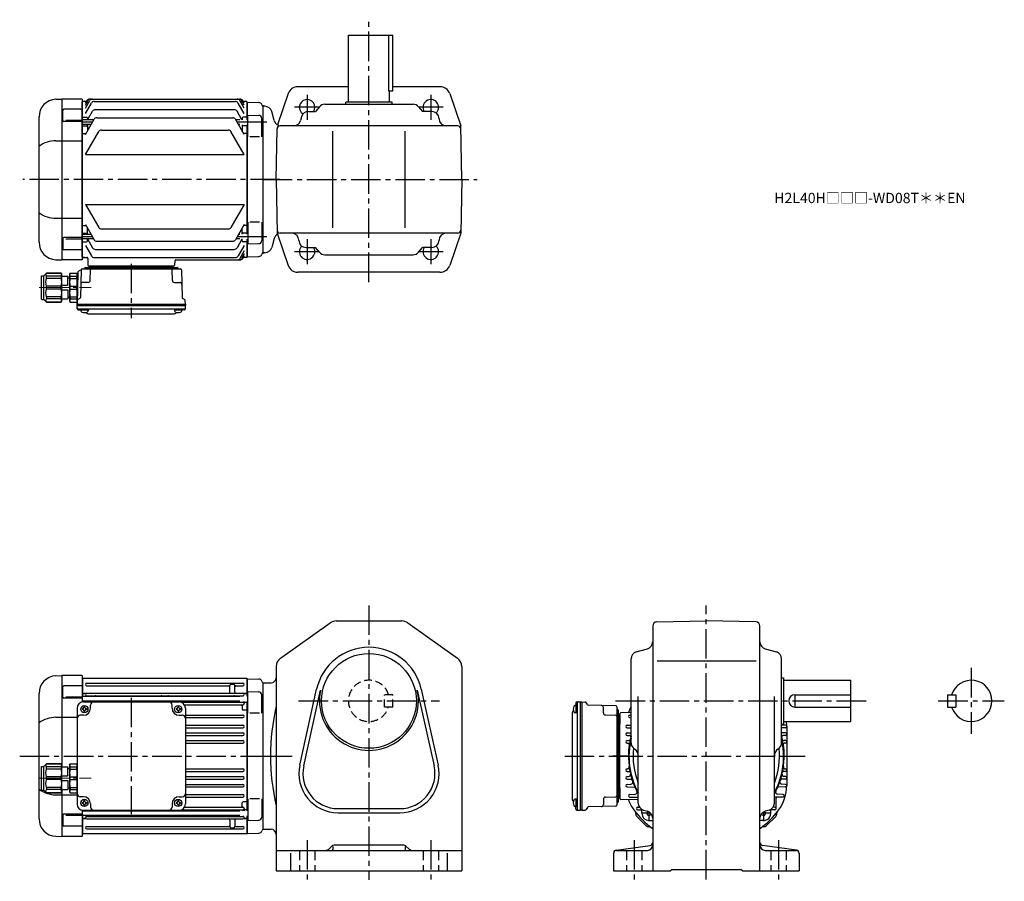
# Model space of a CAD drawing. Extents: x 190 to 1145, y 88 to 924.
import ezdxf

# ---------------------------------------------------------------- set-up
doc = ezdxf.new("R2010")
doc.units = 0
doc.header["$LTSCALE"] = 3
doc.header["$MEASUREMENT"] = 0
for name, pattern in [('HIDDEN', [3.75, 2.5, -1.25]), ('HIDDEN2', [4.7625, 3.175, -1.5875]), ('sekkei(A2)', [14.2875, 9.525, -1.5875, 1.5875, -1.5875]), ('一点鎖線', [13, 10, -1, 1, -1])]:
    doc.linetypes.add(name, pattern=pattern)
doc.layers.get('0').update_dxf_attribs({"linetype": 'CONTINUOUS'})
for name, color, linetype in [('CENTER', 3, 'sekkei(A2)'), ('HIDDEN', 1, 'HIDDEN'), ('HIDS', 1, 'HIDDEN2')]:
    doc.layers.add(name, color=color, linetype=linetype)
doc.layers.add('TITLE', color=4, linetype='CONTINUOUS', plot=False)
doc.styles.get("Standard").update_dxf_attribs({"font": 'simplex.shx', "bigfont": 'extfont.shx'})

# ---------------------------------------------------------------- blocks, each defined once
blk = doc.blocks.new('C2BG1216キャプコン-F用')
for p, q in [((-0.76, 12.65), (0, 12.65)), ((0, 13.5), (0.35, 14.1)), ((0, -13.5), (0, 13.5)), ((6.65, 14.1), (0.35, 14.1)), ((6.65, 10.92), (0.35, 10.92)), ((0.35, 8.93), (0.35, 10.92)), ((7, 13.5), (6.65, 14.1)), ((6.65, 8.93), (6.65, 10.92)), ((7, -13.5), (7, 13.5)), ((9, 2.5), (9, 10.75)), ((15.3, 11.05), (9.3, 11.05)), ((15.3, 13.5), (15.65, 14.1)), ((15.3, 13.5), (15.3, -13.5)), ((29.65, 14.1), (15.65, 14.1)), ((15.65, 14.1), (15.65, 14.03)), ((15.65, 14.03), (29.65, 14.03)), ((15.65, 10.92), (29.65, 10.92)), ((15.65, 10.92), (15.65, 8.93)), ((32.3, 11.45), (29.65, 14.1)), ((29.65, 14.03), (29.65, 14.1)), ((29.65, 8.93), (29.65, 10.92)), ((32.3, -11.45), (32.3, 11.45)), ((34.2, 11.45), (32.3, 11.45)), ((34.7, -10.95), (34.7, 10.95)), ((6.65, 8.93), (0.35, 8.93)), ((0.35, -1.41), (0.35, 1.41)), ((6.65, 1.41), (0.35, 1.41)), ((6.65, -1.41), (6.65, 1.41)), ((9, 9.4), (7, 9.4)), ((15.3, 2.2), (9.3, 2.2)), ((15.65, 8.93), (29.65, 8.93)), ((15.65, -1.41), (15.65, 1.41)), ((15.65, 1.41), (29.65, 1.41)), ((29.65, -1.41), (29.65, 1.41)), ((6.65, -1.41), (0.35, -1.41)), ((6.65, -8.93), (0.35, -8.93)), ((0.35, -8.93), (0.35, -10.92)), ((6.65, -8.93), (6.65, -10.92)), ((9, -9.4), (7, -9.4)), ((9, -2.5), (9, -10.75)), ((15.3, -2.2), (9.3, -2.2)), ((15.65, -1.41), (29.65, -1.41)), ((15.65, -8.93), (29.65, -8.93)), ((15.65, -10.92), (15.65, -8.93)), ((29.65, -8.93), (29.65, -10.92)), ((0, -13.5), (0.35, -14.1)), ((6.65, -10.92), (0.35, -10.92)), ((6.65, -14.1), (0.35, -14.1)), ((7, -13.5), (6.65, -14.1)), ((15.3, -11.05), (9.3, -11.05)), ((15.3, -13.5), (15.65, -14.1)), ((15.65, -10.92), (29.65, -10.92)), ((15.65, -14.03), (29.65, -14.03)), ((15.65, -14.1), (15.65, -14.03)), ((29.65, -14.1), (15.65, -14.1)), ((32.3, -11.45), (29.65, -14.1)), ((29.65, -14.03), (29.65, -14.1)), ((34.2, -11.45), (32.3, -11.45))]:
    blk.add_line(p, q)
for centre, radius, start, end in [((3.83, 12.51), 3.83, 155.4551, 204.5449), ((3.17, 12.51), 3.83, 335.4551, 24.5449), ((9.3, 10.75), 0.3, 90, 180), ((18.97, 12.47), 3.67, 154.91816, 205.08184), ((27.93, 12.47), 2.32, 317.85821, 42.14179), ((34.2, 10.95), 0.5, 0, 90), ((20.58, 5.17), 20.58, 169.47134, 190.52866), ((-13.58, 5.17), 20.58, 349.47134, 10.52866), ((9.3, 2.5), 0.3, 180, 270), ((35.88, 5.17), 20.58, 169.47134, 190.52866), ((18.17, 5.17), 12.08, 341.86526, 18.13474), ((20.58, -5.17), 20.58, 169.47134, 190.52866), ((-13.58, -5.17), 20.58, 349.47134, 10.52866), ((9.3, -2.5), 0.3, 90, 180), ((35.88, -5.17), 20.58, 169.47134, 190.52866), ((18.17, -5.17), 12.08, 341.86526, 18.13474), ((3.83, -12.51), 3.83, 155.4551, 204.5449), ((3.17, -12.51), 3.83, 335.4551, 24.5449), ((9.3, -10.75), 0.3, 180, 270), ((18.97, -12.47), 3.67, 154.91816, 205.08184), ((27.93, -12.47), 2.32, 317.85821, 42.14179), ((34.2, -10.95), 0.5, 270, 0)]:
    blk.add_arc(centre, radius, start, end)
at = {"layer": 'CENTER', "linetype": '一点鎖線', "lineweight": 13}
blk.add_line((36.8, 0), (-13.6, 0), dxfattribs=at)
blk = doc.blocks.new('C2BG1216キャプコン-F_ABOX用')
blk.add_blockref('C2BG1216キャプコン-F用', (0, 0))
blk = doc.blocks.new('A$C29a51790')
for p, q in [((-39.79, 0), (-39.82, -1.01)), ((-31.21, 0), (-31.18, -1.01)), ((31.21, 0), (31.18, -1.01)), ((39.79, 0), (39.82, -1.01)), ((-51.69, -5.86), (-52.5, -36.8)), ((-51.19, -5.02), (-48.88, -3.69)), ((-48.64, -3.77), (-49.33, -30.48)), ((-47.64, -2.8), (47.64, -2.8)), ((-44.53, -1.5), (44.53, -1.5)), ((41.03, -1.5), (-41.03, -1.5)), ((-39.83, -13.85), (-39.56, -3.77)), ((-30, -1.5), (-30, -2.8)), ((-28, -1.5), (-28, -2.8)), ((28, -1.5), (28, -2.8)), ((30, -1.5), (30, -2.8)), ((39.83, -13.85), (39.56, -3.77)), ((48.64, -3.77), (49.33, -30.48)), ((-41.83, -15.8), (-47, -15.8)), ((41.83, -15.8), (47, -15.8)), ((-52.5, -36.8), (-52.41, -33.36)), ((-52.5, -38.3), (-52.5, -36.8)), ((-52.5, -36.8), (52.5, -36.8)), ((-49.83, -31.32), (-51.91, -32.52)), ((49.83, -31.32), (51.91, -32.52)), ((52.5, -36.8), (52.41, -33.36)), ((52.5, -36.8), (52.5, -38.3)), ((-52.43, -41.43), (-52.5, -38.3)), ((-52.5, -38.3), (52.5, -38.3)), ((-51.45, -41.4), (51.45, -41.4)), ((-51.43, -42.4), (-48.98, -42.4)), ((-48.98, -41.4), (-48.98, -43.38)), ((-48.98, -42.4), (-41.98, -42.4)), ((-41.98, -41.4), (-41.98, -43.38)), ((-41.57, -46.2), (41.57, -46.2)), ((41.98, -41.4), (41.98, -43.38)), ((41.98, -42.4), (48.98, -42.4)), ((48.98, -41.4), (48.98, -43.38)), ((51.43, -42.4), (48.98, -42.4)), ((52.43, -41.43), (52.5, -38.3))]:
    blk.add_line(p, q)
for centre, radius, start, end in [((-50.69, -5.89), 1, 120, 178.5), ((-49.38, -2.82), 1, 300, 318.74476), ((-47.64, -3.8), 1, 90, 178.5), ((-49.38, -2.82), 1, 318.69112, 330.64001), ((-46.4, -1.8), 1, 270, 339.5127), ((-44.53, -2.5), 1, 90, 159.5127), ((-40.32, -1), 0.5, 270, 358.5), ((-38.56, -3.8), 1, 90, 178.5), ((-30.68, -1), 0.5, 181.5, 270), ((30.68, -1), 0.5, 270, 358.5), ((38.56, -3.8), 1, 1.5, 90), ((40.32, -1), 0.5, 181.5, 270), ((44.53, -2.5), 1, 20.4873, 90), ((46.4, -1.8), 1, 200.4873, 270), ((47.64, -3.8), 1, 1.5, 90), ((-47, -17.8), 2, 90, 178.5), ((-41.83, -13.8), 2, 270, 358.5), ((41.83, -13.8), 2, 181.5, 270), ((47, -17.8), 2, 1.5, 90), ((-51.41, -33.39), 1, 120, 178.5), ((-50.33, -30.46), 1, 300, 358.5), ((50.33, -30.46), 1, 181.5, 240), ((51.41, -33.39), 1, 1.5, 60), ((-51.45, -40.4), 1, 181.32991, 270), ((-51.43, -41.4), 1, 181.5, 270), ((-47.68, -43.38), 1.3, 180, 253.39842), ((-45.48, -36), 9, 253.39848, 286.60101), ((-41.57, -43.2), 3, 214.18935, 270), ((-43.28, -43.38), 1.3, 286.6009, 0), ((41.57, -43.2), 3, 270, 325.81065), ((43.28, -43.38), 1.3, 180, 253.39842), ((45.48, -36), 9, 253.39848, 286.60101), ((47.68, -43.38), 1.3, 286.6009, 0), ((51.43, -41.4), 1, 270, 358.5), ((51.45, -40.4), 1, 270, 358.67009)]:
    blk.add_arc(centre, radius, start, end)
at = {"xscale": -1, "rotation": 360}
blk.add_blockref('C2BG1216キャプコン-F_ABOX用', (-52.5, -20.8), dxfattribs=at)
blk = doc.blocks.new('C2BG1216キャプコン-GH用')
for p, q in [((0, 13.5), (0.35, 14.1)), ((0, -13.5), (0, 13.5)), ((6.65, 14.1), (0.35, 14.1)), ((6.65, 10.92), (0.35, 10.92)), ((0.35, 8.93), (0.35, 10.92)), ((7, 13.5), (6.65, 14.1)), ((6.65, 8.93), (6.65, 10.92)), ((7, -13.5), (7, 13.5)), ((9, 2.5), (9, 10.75)), ((15.3, 11.05), (9.3, 11.05)), ((15.3, 13.5), (15.65, 14.1)), ((15.3, 13.5), (15.3, -13.5)), ((29.65, 14.1), (15.65, 14.1)), ((15.65, 14.1), (15.65, 14.03)), ((15.65, 14.03), (29.65, 14.03)), ((15.65, 10.92), (29.65, 10.92)), ((15.65, 10.92), (15.65, 8.93)), ((32.3, 11.45), (29.65, 14.1)), ((29.65, 14.03), (29.65, 14.1)), ((29.65, 8.93), (29.65, 10.92)), ((32.3, -11.45), (32.3, 11.45)), ((34.2, 11.45), (32.3, 11.45)), ((34.7, -10.95), (34.7, 10.95)), ((6.65, 8.93), (0.35, 8.93)), ((0.35, -1.41), (0.35, 1.41)), ((6.65, 1.41), (0.35, 1.41)), ((6.65, -1.41), (6.65, 1.41)), ((9, 9.4), (7, 9.4)), ((15.3, 2.2), (9.3, 2.2)), ((15.65, 8.93), (29.65, 8.93)), ((15.65, -1.41), (15.65, 1.41)), ((15.65, 1.41), (29.65, 1.41)), ((29.65, -1.41), (29.65, 1.41)), ((6.65, -1.41), (0.35, -1.41)), ((6.65, -8.93), (0.35, -8.93)), ((0.35, -8.93), (0.35, -10.92)), ((6.65, -8.93), (6.65, -10.92)), ((9, -9.4), (7, -9.4)), ((9, -2.5), (9, -10.75)), ((15.3, -2.2), (9.3, -2.2)), ((15.65, -1.41), (29.65, -1.41)), ((15.65, -8.93), (29.65, -8.93)), ((15.65, -10.92), (15.65, -8.93)), ((29.65, -8.93), (29.65, -10.92)), ((0, -13.5), (0.35, -14.1)), ((6.65, -10.92), (0.35, -10.92)), ((6.65, -14.1), (0.35, -14.1)), ((7, -13.5), (6.65, -14.1)), ((15.3, -11.05), (9.3, -11.05)), ((15.3, -13.5), (15.65, -14.1)), ((15.65, -10.92), (29.65, -10.92)), ((15.65, -14.03), (29.65, -14.03)), ((15.65, -14.1), (15.65, -14.03)), ((29.65, -14.1), (15.65, -14.1)), ((32.3, -11.45), (29.65, -14.1)), ((29.65, -14.03), (29.65, -14.1)), ((34.2, -11.45), (32.3, -11.45))]:
    blk.add_line(p, q)
for centre, radius, start, end in [((3.83, 12.51), 3.83, 155.4551, 204.5449), ((3.17, 12.51), 3.83, 335.4551, 24.5449), ((9.3, 10.75), 0.3, 90, 180), ((18.97, 12.47), 3.67, 154.91816, 205.08184), ((27.93, 12.47), 2.32, 317.85821, 42.14179), ((34.2, 10.95), 0.5, 0, 90), ((20.58, 5.17), 20.58, 169.47134, 190.52866), ((-13.58, 5.17), 20.58, 349.47134, 10.52866), ((9.3, 2.5), 0.3, 180, 270), ((35.88, 5.17), 20.58, 169.47134, 190.52866), ((18.17, 5.17), 12.08, 341.86526, 18.13474), ((20.58, -5.17), 20.58, 169.47134, 190.52866), ((-13.58, -5.17), 20.58, 349.47134, 10.52866), ((9.3, -2.5), 0.3, 90, 180), ((35.88, -5.17), 20.58, 169.47134, 190.52866), ((18.17, -5.17), 12.08, 341.86526, 18.13474), ((3.83, -12.51), 3.83, 155.4551, 204.5449), ((3.17, -12.51), 3.83, 335.4551, 24.5449), ((9.3, -10.75), 0.3, 180, 270), ((18.97, -12.47), 3.67, 154.91816, 205.08184), ((27.93, -12.47), 2.32, 317.85821, 42.14179), ((34.2, -10.95), 0.5, 270, 0)]:
    blk.add_arc(centre, radius, start, end)
at = {"layer": 'CENTER', "linetype": '一点鎖線', "lineweight": 13}
blk.add_line((36.8, 0), (-13.6, 0), dxfattribs=at)
blk = doc.blocks.new('A$C4c7b6a72')
for p, q in [((-200.59, 77.8), (-195.04, 78)), ((-195, 78), (-195, -10.45)), ((-175, 78), (-195, 78)), ((-175, 78), (-175, 52.41)), ((-193.92, 57.24), (-193.92, 67.06)), ((-175, 68.06), (-192.92, 68.06)), ((-174.5, 75.5), (-175, 75)), ((-175, 75), (-175, 52.41)), ((-174.5, 57.7), (-174.5, 75.5)), ((-174.5, 75.5), (-15.5, 75.5)), ((-170.75, 70.75), (-19.25, 70.75)), ((-170.75, 68.25), (-33, 68.25)), ((-32, 62.05), (-32, 68.5)), ((-28, 69.5), (-31, 69.5)), ((-27, 62.05), (-27, 68.51)), ((-26, 68.25), (-19.25, 68.25)), ((-15.5, 75.5), (-15.5, 58)), ((-15.5, 75.5), (-15, 75)), ((-15, 75), (-15, 58)), ((-14.8, 74.98), (-15, 74.78)), ((-15, 74.78), (-15, 58)), ((-14.8, 74.98), (-3.72, 74.69)), ((0, 71), (0, -71)), ((-217, -60.82), (-217, 60.81)), ((-191, 57.49), (-175, 57.49)), ((-174.5, 60.5), (-175, 60)), ((-22.3, 57.7), (-175, 57.7)), ((-174.5, 60.5), (-172.23, 60.5)), ((-172.23, 60.5), (-173.5, 60.5)), ((-171, 57.96), (-171, 57.7)), ((-170.75, 61.05), (-19.25, 61.05)), ((-170.75, 58.55), (-19.25, 58.55)), ((-15.5, 60.5), (-17.78, 60.5)), ((-17.78, 60.5), (-16.5, 60.5)), ((-15.5, 60.5), (-15, 60)), ((-14.5, 62.5), (-3.92, 62.23)), ((-14.5, 41.44), (-14.5, 62.5)), ((-1, 41.45), (-1, 59.23)), ((-175, 56.24), (-192.92, 56.24)), ((-22.3, 53.3), (-175, 53.3)), ((-174.5, 52.48), (-174.5, 53.3)), ((-174, 52.5), (-81, 52.5)), ((-172, 52.5), (-172, 53.3)), ((-171, 53.3), (-171, 52.77)), ((-167, 46.5), (-167, 49.5)), ((-163, 53.3), (-163, 53.15)), ((-97.5, 53.3), (-97.5, 53.15)), ((-92.5, 53.3), (-92.5, 53.15)), ((-88, 46.5), (-88, 49.5)), ((-78.98, 52.15), (-19.25, 52.15)), ((-75.89, 49.65), (-19.25, 49.65)), ((-27, 53.3), (-27, 53.15)), ((-20, 48.65), (-20, 45.48)), ((-19, 53), (-19, 52.77)), ((-18, 50.9), (-18, 53)), ((-15.5, 52.02), (-17.01, 52.02)), ((-15.5, 53), (-15.5, -53.01)), ((-15.5, 52.02), (-15, 51.52)), ((-15, 53), (-15, -53.01)), ((-15, -53.01), (-15, 53)), ((-180, 46.5), (-180, -46.5)), ((-174, 39.5), (-177, 39.5)), ((-175.1, 46), (-175.1, 45)), ((-174.5, 46), (-175.1, 46)), ((-174.5, 45), (-175.1, 45)), ((-173.5, 47.6), (-172.5, 47.6)), ((-173.5, 47), (-173.5, 47.6)), ((-173.5, 44), (-173.5, 43.4)), ((-173.5, 43.4), (-172.5, 43.4)), ((-172.5, 47), (-172.5, 47.6)), ((-172.5, 44), (-172.5, 43.4)), ((-171.5, 46), (-170.9, 46)), ((-171.5, 45), (-170.9, 45)), ((-170.9, 46), (-170.9, 45)), ((-84.1, 46), (-84.1, 45)), ((-83.5, 46), (-84.1, 46)), ((-83.5, 45), (-84.1, 45)), ((-82.5, 47.6), (-81.5, 47.6)), ((-82.5, 47), (-82.5, 47.6)), ((-82.5, 44), (-82.5, 43.4)), ((-82.5, 43.4), (-81.5, 43.4)), ((-81.5, 47), (-81.5, 47.6)), ((-81.5, 44), (-81.5, 43.4)), ((-81, 39.5), (-78, 39.5)), ((-80.5, 46), (-79.9, 46)), ((-80.5, 45), (-79.9, 45)), ((-79.9, 46), (-79.9, 45)), ((-75, 46.5), (-75, -46.5)), ((-75, 39.75), (-19.25, 39.75)), ((-15.5, 44.48), (-19, 44.48)), ((-15.5, 44.48), (-15, 44.19)), ((-3, 41.44), (-12.5, 41.44)), ((-200.59, 37.63), (-180, 37.63)), ((-75, 37.25), (-19.25, 37.25)), ((-75, 29.95), (-19.25, 29.95)), ((-75, 27.45), (-19.25, 27.45)), ((-75, 22.45), (-19.25, 22.45)), ((-75, 19.95), (-19.25, 19.95)), ((-75, 14.95), (-19.25, 14.95)), ((-75, 12.45), (-19.25, 12.45)), ((-75, -12.45), (-19.25, -12.45)), ((-75, -14.95), (-19.25, -14.95)), ((-75, -19.95), (-19.25, -19.95)), ((-75, -22.45), (-19.25, -22.45)), ((-75, -27.45), (-19.25, -27.45)), ((-200.59, -37.64), (-180, -37.64)), ((-195, -32.55), (-195, -78)), ((-75, -29.95), (-19.25, -29.95)), ((-75, -37.25), (-19.25, -37.25)), ((-174, -39.5), (-177, -39.5)), ((-175.1, -45), (-175.1, -46)), ((-174.5, -45), (-175.1, -45)), ((-174.5, -46), (-175.1, -46)), ((-173.5, -43.4), (-172.5, -43.4)), ((-173.5, -44), (-173.5, -43.4)), ((-173.5, -47), (-173.5, -47.6)), ((-173.5, -47.6), (-172.5, -47.6)), ((-172.5, -44), (-172.5, -43.4)), ((-172.5, -47), (-172.5, -47.6)), ((-171.5, -45), (-170.9, -45)), ((-171.5, -46), (-170.9, -46)), ((-170.9, -45), (-170.9, -46)), ((-167, -46.5), (-167, -49.5)), ((-88, -46.5), (-88, -49.5)), ((-84.1, -45), (-84.1, -46)), ((-83.5, -45), (-84.1, -45)), ((-83.5, -46), (-84.1, -46)), ((-82.5, -43.4), (-81.5, -43.4)), ((-82.5, -44), (-82.5, -43.4)), ((-82.5, -47), (-82.5, -47.6)), ((-82.5, -47.6), (-81.5, -47.6)), ((-81.5, -44), (-81.5, -43.4)), ((-81.5, -47), (-81.5, -47.6)), ((-81, -39.5), (-78, -39.5)), ((-80.5, -45), (-79.9, -45)), ((-80.5, -46), (-79.9, -46)), ((-79.9, -45), (-79.9, -46)), ((-75, -39.75), (-19.25, -39.75)), ((-20, -48.65), (-20, -45.49)), ((-15.5, -44.49), (-19, -44.49)), ((-15.5, -44.49), (-15, -44.2)), ((-14.5, -41.45), (-14.5, -62.51)), ((-3, -41.45), (-12.5, -41.45)), ((-1, -41.45), (-1, -59.23)), ((-193.92, -57.24), (-193.92, -67.07)), ((-175, -56.24), (-192.92, -56.24)), ((-175, -52.42), (-175, -75)), ((-175, -52.42), (-175, -78)), ((-22.3, -53.31), (-175, -53.31)), ((-174.5, -53.31), (-174.5, -52.48)), ((-174, -52.5), (-81, -52.5)), ((-172, -52.5), (-172, -53.31)), ((-171, -53.31), (-171, -52.77)), ((-163, -53.31), (-163, -53.15)), ((-97.5, -53.31), (-97.5, -53.15)), ((-92.5, -53.31), (-92.5, -53.15)), ((-78.98, -52.15), (-19.25, -52.15)), ((-75.89, -49.65), (-19.25, -49.65)), ((-27, -53.31), (-27, -53.15)), ((-19, -53.01), (-19, -52.77)), ((-18, -50.9), (-18, -53.01)), ((-15.5, -52.03), (-17.01, -52.03)), ((-15.5, -52.03), (-15, -51.53)), ((-191, -57.5), (-175, -57.5)), ((-22.3, -57.71), (-175, -57.71)), ((-174.5, -60.5), (-175, -60)), ((-174.5, -75.5), (-174.5, -57.71)), ((-174.5, -60.5), (-172.23, -60.5)), ((-172.23, -60.5), (-173.5, -60.5)), ((-171, -57.93), (-171, -57.71)), ((-170.75, -58.55), (-19.25, -58.55)), ((-170.75, -61.05), (-19.25, -61.05)), ((-32, -62.05), (-32, -68.51)), ((-27, -62.05), (-27, -68.5)), ((-15.5, -60.5), (-17.78, -60.5)), ((-17.78, -60.5), (-16.5, -60.5)), ((-15.5, -58.01), (-15.5, -75.5)), ((-15.5, -60.5), (-15, -60)), ((-15, -58.01), (-15, -75)), ((-15, -58.01), (-15, -74.79)), ((-14.5, -62.51), (-3.92, -62.23)), ((-175, -68.07), (-192.92, -68.07)), ((-175, -75), (-174.5, -75.5)), ((-15.5, -75.5), (-174.5, -75.5)), ((-170.75, -68.25), (-33, -68.25)), ((-170.75, -70.75), (-19.25, -70.75)), ((-31, -69.5), (-28, -69.5)), ((-26, -68.25), (-19.25, -68.25)), ((-15.5, -75.5), (-15, -75)), ((-14.8, -74.99), (-15, -74.79)), ((-14.8, -74.99), (-3.72, -74.69)), ((0, -71), (-0.12, -71.12)), ((-200.59, -77.81), (-195.04, -78)), ((-175, -78), (-195, -78))]:
    blk.add_line(p, q)
for centre in [(-173, 45.5), (-82, 45.5), (-173, -45.5), (-82, -45.5)]:
    blk.add_circle(centre, 3.5)
for centre, radius, start, end in [((-200, 60.81), 17, 92, 180), ((-192.92, 67.06), 1, 90, 180), ((-170.75, 69.5), 1.25, 90, 270), ((-33, 67.25), 1, 0, 90), ((-31, 68.5), 1, 90, 180), ((-28, 68.5), 1, 0, 90), ((-26, 67.25), 1, 90, 180), ((-19.25, 69.5), 1.25, 270, 90), ((-3.8, 71.69), 3, 14.97259, 88.5), ((2, 73.24), 3, 194.97259, 228.2271), ((-172.23, 61.5), 1, 270, 310.92606), ((-170.75, 59.8), 1.25, 90, 270), ((-172, 57.93), 1, 0, 56.25101), ((-162, 57.55), 1, 90, 170.90971), ((-98.5, 57.55), 1, 9.09015, 90), ((-91.5, 57.55), 1, 90, 170.90985), ((-33, 62.05), 1, 270, 0), ((-28, 57.55), 1, 9.09029, 90), ((-26, 62.05), 1, 180, 270), ((-19.25, 59.8), 1.25, 270, 90), ((-18, 57.93), 1, 123.74899, 175.4855), ((-17.78, 61.5), 1, 229.07394, 270), ((-4, 59.23), 3, 0, 88.5), ((-192.92, 57.24), 1, 180, 270), ((-174, 46.5), 6, 90, 180), ((-172, 52.77), 1, 344.28653, 0), ((-164, 49.5), 3, 90, 180), ((-162, 53.15), 1, 180, 220.54146), ((-98.5, 53.15), 1, 319.45854, 360), ((-91.5, 53.15), 1, 180, 220.54146), ((-91, 49.5), 3, 0, 90), ((-81, 46.5), 6, 0, 90), ((-28, 53.15), 1, 270, 0), ((-21, 48.65), 1, 0, 90), ((-19.25, 50.9), 1.25, 270, 90), ((-18, 52.77), 1, 180, 236.25101), ((-17.01, 51.02), 1, 90, 183.24401), ((-177, 36.5), 3, 90, 180), ((-174.5, 47), 1, 270, 0), ((-174.5, 44), 1, 0, 90), ((-174, 46.5), 7, 270, 0), ((-171.5, 47), 1, 180, 270), ((-171.5, 44), 1, 90, 180), ((-81, 46.5), 7, 180, 270), ((-83.5, 47), 1, 270, 0), ((-83.5, 44), 1, 0, 90), ((-80.5, 47), 1, 180, 270), ((-80.5, 44), 1, 90, 180), ((-78, 36.5), 3, 0, 90), ((-19, 45.48), 1, 180, 270), ((-19.25, 38.5), 1.25, 270, 90), ((-199.94, 7.88), 29.76, 91.27031, 124.99316), ((-19.25, 28.7), 1.25, 270, 90), ((-19.25, 21.2), 1.25, 270, 90), ((-19.25, 13.7), 1.25, 270, 90), ((-19.25, -13.7), 1.25, 270, 90), ((-19.25, -21.2), 1.25, 270, 90), ((-19.25, -28.7), 1.25, 270, 90), ((-199.94, -7.89), 29.76, 235.00684, 268.72969), ((-177, -36.5), 3, 180, 270), ((-78, -36.5), 3, 270, 0), ((-19.25, -38.5), 1.25, 270, 90), ((-174, -46.5), 6, 180, 270), ((-174.5, -44), 1, 270, 0), ((-174.5, -47), 1, 0, 90), ((-174, -46.5), 7, 0, 90), ((-171.5, -44), 1, 180, 270), ((-171.5, -47), 1, 90, 180), ((-81, -46.5), 7, 90, 180), ((-83.5, -44), 1, 270, 0), ((-83.5, -47), 1, 0, 90), ((-80.5, -44), 1, 180, 270), ((-80.5, -47), 1, 90, 180), ((-81, -46.5), 6, 270, 0), ((-19, -45.49), 1, 90, 180), ((-192.92, -57.24), 1, 90, 180), ((-172, -52.77), 1, 0, 15.71356), ((-164, -49.5), 3, 180, 270), ((-162, -53.15), 1, 139.45843, 180), ((-98.5, -53.15), 1, 0, 40.54157), ((-91.5, -53.15), 1, 139.45843, 180), ((-91, -49.5), 3, 270, 0), ((-28, -53.15), 1, 360, 90), ((-21, -48.65), 1, 270, 0), ((-19.25, -50.9), 1.25, 270, 90), ((-18, -52.77), 1, 123.74899, 180), ((-17.01, -51.03), 1, 176.75599, 270), ((-200, -60.82), 17, 180, 268), ((-172.23, -61.5), 1, 49.07394, 90), ((-170.75, -59.8), 1.25, 90, 270), ((-172, -57.93), 1, 303.74899, 0), ((-162, -57.55), 1, 189.09038, 270), ((-98.5, -57.55), 1, 270, 350.90962), ((-91.5, -57.55), 1, 189.09038, 270), ((-33, -62.05), 1, 0, 90), ((-28, -57.55), 1, 270, 350.90962), ((-26, -62.05), 1, 90, 180), ((-19.25, -59.8), 1.25, 270, 90), ((-18, -57.93), 1, 184.51459, 236.25101), ((-17.78, -61.5), 1, 90, 130.92606), ((-4, -59.23), 3, 271.5, 0), ((-192.92, -67.07), 1, 180, 270), ((-170.75, -69.5), 1.25, 90, 270), ((-33, -67.25), 1, 270, 0), ((-31, -68.5), 1, 180, 270), ((-28, -68.5), 1, 270, 0), ((-26, -67.25), 1, 180, 270), ((-19.25, -69.5), 1.25, 270, 90), ((-3.8, -71.7), 3, 271.5, 345.02741), ((2, -73.25), 3, 135, 165.02741)]:
    blk.add_arc(centre, radius, start, end)
at = {"layer": 'CENTER'}
blk.add_line((-127.5, 56.47), (-127.5, -56.47), dxfattribs=at)
at = {"xscale": -1}
blk.add_blockref('C2BG1216キャプコン-GH用', (-180, -21.5), dxfattribs=at)

msp = doc.modelspace()

# ---------------------------------------------------------------- linework, layer by layer
for p, q in [((508.3, 843.7), (508.3, 908.7)), ((508.3, 908.7), (551.3, 908.7)), ((547.38, 908.7), (547.38, 854.7)), ((551.3, 854.7), (551.3, 908.7)), ((449.98, 851.96), (439.56, 821.71)), ((508.3, 858.7), (459.43, 858.7)), ((547.38, 854.7), (551.3, 854.7)), ((548.3, 843.7), (548.3, 854.7)), ((597.17, 858.7), (551.3, 858.7)), ((606.62, 851.96), (617.39, 820.7)), ((224.71, 846.5), (230.27, 846.7)), ((230.3, 846.7), (230.3, 690.7)), ((250.3, 846.7), (230.3, 846.7)), ((250.3, 846.7), (250.3, 690.7)), ((250.8, 844.2), (250.3, 843.7)), ((250.3, 693.7), (250.3, 843.7)), ((254.17, 844.2), (250.8, 844.2)), ((253.3, 837.89), (257.52, 845.2)), ((253.3, 840.73), (255.88, 845.2)), ((253.3, 842.69), (254.75, 845.2)), ((253.3, 832.66), (259.17, 842.83)), ((257.35, 846.7), (403.25, 846.7)), ((261.77, 844.33), (398.83, 844.33)), ((407.3, 832.66), (401.43, 842.83)), ((407.3, 837.89), (403.08, 845.2)), ((407.3, 840.73), (404.72, 845.2)), ((407.3, 842.69), (405.85, 845.2)), ((409.8, 844.2), (406.43, 844.2)), ((409.8, 844.2), (410.3, 843.7)), ((410.3, 826.71), (410.3, 843.7)), ((410.5, 843.68), (410.3, 843.48)), ((410.3, 843.48), (410.3, 826.71)), ((410.5, 843.68), (421.58, 843.39)), ((425.3, 840.7), (425.3, 696.7)), ((485.52, 841.7), (571.08, 841.7)), ((505.8, 841.7), (505.8, 843.7)), ((550.8, 843.7), (505.8, 843.7)), ((550.8, 841.7), (550.8, 843.7)), ((231.39, 825.94), (231.39, 835.77)), ((250.3, 836.77), (232.39, 836.77)), ((255.34, 826.41), (260.27, 834.96)), ((262.87, 836.46), (397.73, 836.46)), ((405.09, 826.71), (400.33, 834.96)), ((410.8, 831.21), (421.38, 830.93)), ((410.8, 810.15), (410.8, 831.21)), ((425.3, 839.7), (425.18, 839.82)), ((427.34, 839.7), (425.3, 839.7)), ((425.3, 839.7), (425.3, 697.7)), ((436.41, 825.89), (434.1, 834.51)), ((469.58, 834.7), (476.3, 834.7)), ((480.21, 839.26), (476.3, 834.7)), ((576.4, 839.26), (580.3, 834.7)), ((589.3, 834.7), (580.3, 834.7)), ((208.3, 707.88), (208.3, 829.52)), ((250.3, 824.94), (232.39, 824.94)), ((234.3, 826.19), (250.3, 826.19)), ((250.8, 829.2), (250.3, 828.7)), ((261.39, 826.41), (250.3, 826.41)), ((258.85, 822.01), (250.3, 822.01)), ((250.8, 829.2), (254.3, 829.2)), ((253.3, 812.39), (261.78, 827.08)), ((255.3, 828.2), (255.3, 826.34)), ((255.3, 822.01), (255.3, 815.86)), ((264.38, 828.58), (396.22, 828.58)), ((407.3, 812.39), (398.82, 827.08)), ((403, 826.41), (399.21, 826.41)), ((403, 822.01), (401.75, 822.01)), ((405.3, 828.2), (405.3, 826.71)), ((405.3, 821.71), (405.3, 815.86)), ((409.8, 829.2), (406.3, 829.2)), ((409.8, 829.2), (410.3, 828.7)), ((410.3, 821.71), (410.3, 715.69)), ((410.3, 715.69), (410.3, 821.71)), ((424.3, 810.15), (424.3, 827.93)), ((462.85, 829.62), (461.75, 825.78)), ((250.8, 820.73), (250.3, 820.23)), ((250.8, 813.18), (250.3, 813.68)), ((250.8, 820.73), (254.3, 820.73)), ((250.8, 813.18), (253.76, 813.18)), ((253.3, 792.83), (266.2, 815.18)), ((268.8, 816.68), (391.8, 816.68)), ((407.3, 792.83), (394.4, 815.18)), ((409.8, 820.73), (406.3, 820.73)), ((409.8, 813.18), (406.84, 813.18)), ((409.8, 820.73), (410.3, 820.23)), ((409.8, 813.18), (410.3, 813.68)), ((438.3, 768.7), (439.16, 817.75)), ((614.45, 820.7), (442.16, 820.7)), ((493.3, 721.7), (493.3, 815.7)), ((563.3, 721.7), (563.3, 815.7)), ((618.3, 768.7), (617.39, 820.7)), ((224.71, 806.33), (250.3, 806.33)), ((422.3, 810.15), (412.8, 810.15)), ((253.3, 792.83), (407.3, 792.83)), ((438.3, 768.7), (439.21, 716.7)), ((618.3, 768.7), (617.39, 716.7)), ((253.3, 744.57), (266.2, 722.22)), ((253.3, 744.57), (407.3, 744.57)), ((407.3, 744.57), (394.4, 722.22)), ((224.71, 731.07), (250.3, 731.07)), ((410.8, 727.25), (410.8, 706.19)), ((422.3, 727.25), (412.8, 727.25)), ((424.3, 727.25), (424.3, 709.47)), ((250.8, 724.22), (250.3, 723.72)), ((250.8, 716.67), (250.3, 717.17)), ((250.8, 724.22), (253.76, 724.22)), ((250.8, 716.67), (254.3, 716.67)), ((253.3, 725.01), (261.78, 710.32)), ((255.3, 715.39), (255.3, 721.54)), ((268.8, 720.72), (391.8, 720.72)), ((407.3, 725.01), (398.82, 710.32)), ((405.3, 715.69), (405.3, 721.54)), ((409.8, 716.67), (406.3, 716.67)), ((409.8, 724.22), (406.84, 724.22)), ((409.8, 724.22), (410.3, 723.72)), ((409.8, 716.67), (410.3, 717.17)), ((439.21, 716.7), (449.98, 685.44)), ((614.45, 716.7), (442.16, 716.7)), ((617.39, 716.7), (606.62, 685.44)), ((231.39, 711.46), (231.39, 701.63)), ((250.3, 712.46), (232.39, 712.46)), ((234.3, 711.21), (250.3, 711.21)), ((258.85, 715.39), (250.3, 715.39)), ((261.39, 710.99), (250.3, 710.99)), ((250.8, 708.2), (250.3, 708.7)), ((250.8, 708.2), (254.3, 708.2)), ((255.3, 709.2), (255.3, 711.06)), ((255.34, 710.99), (260.27, 702.44)), ((264.38, 708.82), (396.22, 708.82)), ((403, 710.99), (399.21, 710.99)), ((405.09, 710.69), (400.33, 702.44)), ((403, 715.39), (401.75, 715.39)), ((405.3, 709.2), (405.3, 711.06)), ((409.8, 708.2), (406.3, 708.2)), ((409.8, 708.2), (410.3, 708.7)), ((410.3, 710.69), (410.3, 693.92)), ((410.3, 693.7), (410.3, 710.69)), ((436.41, 711.51), (434.1, 702.89)), ((250.3, 700.63), (232.39, 700.63)), ((253.3, 704.74), (259.17, 694.57)), ((262.87, 700.94), (397.73, 700.94)), ((407.3, 704.74), (401.43, 694.57)), ((407.3, 699.51), (403.08, 692.2)), ((410.8, 706.19), (421.38, 706.47)), ((425.3, 697.7), (425.18, 697.58)), ((425.3, 697.7), (425.18, 697.58)), ((427.34, 697.7), (425.3, 697.7)), ((467.3, 702.7), (476.3, 702.7)), ((480.21, 698.15), (476.3, 702.7)), ((576.4, 698.15), (580.3, 702.7)), ((589.3, 702.7), (580.3, 702.7)), ((224.71, 690.9), (230.27, 690.7)), ((250.3, 690.7), (230.3, 690.7)), ((250.3, 693.7), (250.8, 693.2)), ((250.8, 693.2), (250.3, 693.7)), ((250.8, 693.2), (254.54, 693.2)), ((252.27, 693.2), (250.8, 693.2)), ((255.54, 692.23), (255.77, 685.67)), ((261.77, 693.07), (398.83, 693.07)), ((339.98, 689.73), (339.83, 685.67)), ((340.98, 690.7), (403.25, 690.7)), ((407.3, 696.67), (404.72, 692.2)), ((407.3, 694.71), (405.85, 692.2)), ((409.8, 693.2), (406.43, 693.2)), ((409.8, 693.2), (410.3, 693.7)), ((410.5, 693.72), (410.3, 693.92)), ((410.5, 693.72), (421.58, 694.01)), ((485.52, 695.7), (571.08, 695.7)), ((338.83, 684.7), (256.77, 684.7)), ((597.17, 678.7), (459.43, 678.7)), ((442.52, 304.49), (490.7, 338.66)), ((496.49, 340.5), (560.12, 340.5)), ((565.9, 338.66), (614.09, 304.49)), ((803.5, 335.66), (803.5, 98)), ((807.43, 339.66), (855.5, 340.5)), ((903.57, 339.66), (855.5, 340.5)), ((907.5, 98), (907.5, 335.66)), ((787.58, 310.45), (798.42, 313.55)), ((912.58, 313.55), (923.42, 310.45)), ((438.3, 296.33), (438.3, 98)), ((618.3, 296.33), (618.3, 98)), ((782.5, 222.28), (782.5, 303.72)), ((903.73, 301.5), (807.94, 301.5)), ((928.5, 222.28), (928.5, 303.72)), ((425.3, 280.5), (433.3, 280.5)), ((425.3, 280.5), (425.3, 138.5)), ((928.5, 285.5), (930.5, 285.5)), ((930.5, 285.5), (930.5, 240.5)), ((930.5, 283), (995.5, 283)), ((995.5, 243), (995.5, 283)), ((461.21, 200.74), (477.54, 274.28)), ((465.11, 199.87), (481.44, 273.41)), ((575.16, 273.41), (591.49, 199.87)), ((579.06, 274.28), (595.4, 200.74)), ((941.5, 269), (941.5, 257)), ((941.5, 269), (995.5, 269)), ((1089.5, 269), (1089.5, 257)), ((1089.5, 269), (1097.5, 269)), ((1097.5, 269), (1097.5, 257)), ((730.1, 258.48), (728.12, 258.48)), ((729.1, 260.93), (729.1, 258.48)), ((729.1, 258.48), (729.1, 251.48)), ((730.07, 261.93), (733.2, 262)), ((730.1, 260.95), (730.1, 158.05)), ((733.2, 262), (734.7, 262)), ((733.2, 262), (733.2, 157)), ((734.7, 262), (738.14, 261.91)), ((734.7, 262), (734.7, 157)), ((740.18, 259.33), (738.98, 261.41)), ((767.73, 258.14), (741.02, 258.83)), ((789.5, 163.78), (789.5, 267.14)), ((921.5, 163.78), (921.5, 267.14)), ((725.3, 251.07), (725.3, 167.93)), ((730.1, 251.48), (728.12, 251.48)), ((755.7, 251.33), (755.7, 256.5)), ((757.65, 249.33), (767.73, 249.06)), ((768.7, 257.14), (768.7, 161.86)), ((770, 254.03), (770, 164.97)), ((770, 168.47), (770, 250.53)), ((771.5, 249.29), (770.49, 249.32)), ((771.5, 168.47), (771.5, 250.53)), ((771.5, 249.56), (771.5, 240.44)), ((771.5, 249.29), (771.5, 240.71)), ((782.5, 251.88), (772.47, 251.53)), ((781.08, 249.25), (782.5, 249.3)), ((781.08, 249.25), (782.5, 249.3)), ((941.5, 257), (995.5, 257)), ((1089.5, 257), (1097.5, 257)), ((770, 239.5), (768.7, 239.5)), ((771.5, 240.71), (770.49, 240.68)), ((778.71, 239.45), (782.5, 239.58)), ((781.08, 246.75), (782.5, 246.7)), ((781.08, 246.75), (782.5, 246.7)), ((921.5, 239.76), (921.43, 239.76)), ((928.5, 240.5), (930.5, 240.5)), ((932.29, 239.45), (928.5, 239.58)), ((930.5, 243), (995.5, 243)), ((770, 237.5), (768.7, 237.5)), ((778.71, 236.95), (782.5, 236.82)), ((778.71, 231.95), (782.07, 232.07)), ((778.71, 229.45), (781.4, 229.36)), ((932.29, 236.95), (928.5, 236.82)), ((932.29, 231.95), (928.93, 232.07)), ((932.29, 229.45), (929.6, 229.36)), ((933.5, 238), (933.5, 181)), ((778.71, 224.45), (779.96, 224.49)), ((778.71, 221.95), (779.89, 221.91)), ((932.29, 224.45), (931.04, 224.49)), ((932.29, 221.95), (931.11, 221.91)), ((778.71, 197.05), (778.78, 197.05)), ((778.71, 194.55), (780.73, 194.48)), ((932.29, 194.55), (930.27, 194.48)), ((932.29, 197.05), (932.22, 197.05)), ((770, 181.5), (768.7, 181.5)), ((778.71, 189.55), (780.17, 189.6)), ((778.71, 187.05), (782.76, 186.91)), ((778.71, 182.05), (782.32, 182.18)), ((932.29, 187.05), (928.24, 186.91)), ((932.29, 182.05), (928.68, 182.18)), ((932.29, 189.55), (930.83, 189.6)), ((770, 179.5), (768.7, 179.5)), ((771.5, 178.29), (770.49, 178.32)), ((771.5, 178.56), (771.5, 169.44)), ((771.5, 178.29), (771.5, 169.71)), ((778.71, 179.55), (785.68, 179.31)), ((781.08, 172.25), (786.46, 172.44)), ((929.92, 172.25), (924.54, 172.44)), ((932.29, 179.55), (925.32, 179.31)), ((730.1, 167.52), (728.12, 167.52)), ((729.1, 167.52), (729.1, 160.52)), ((755.7, 167.67), (755.7, 162.5)), ((757.65, 169.67), (767.73, 169.94)), ((771.5, 169.71), (770.49, 169.68)), ((789.5, 166.87), (772.47, 167.47)), ((781.08, 169.75), (789.5, 169.46)), ((929.92, 169.75), (921.5, 169.46)), ((923.26, 158.6), (923.26, 168.55)), ((498.3, 158.5), (558.3, 158.5)), ((498.3, 154.5), (558.3, 154.5)), ((730.1, 160.52), (728.12, 160.52)), ((729.1, 158.07), (729.1, 160.52)), ((730.07, 157.07), (733.2, 157)), ((734.7, 157), (733.2, 157)), ((734.7, 157), (738.14, 157.09)), ((740.18, 159.67), (738.98, 157.59)), ((767.73, 160.86), (741.02, 160.17)), ((786.98, 153.82), (786.98, 154.39)), ((788.95, 159.85), (790.67, 159.91)), ((788.95, 157.35), (792.99, 157.21)), ((792.99, 153.99), (792.99, 157.72)), ((794.58, 157.05), (798.42, 155.95)), ((916.42, 157.05), (912.58, 155.95)), ((918.01, 153.99), (918.01, 157.72)), ((922.05, 157.35), (918.01, 157.21)), ((922.05, 159.85), (920.33, 159.91)), ((924.02, 153.82), (924.02, 154.39)), ((788.15, 150.99), (796.99, 142.15)), ((799.99, 146.99), (803.5, 146.99)), ((911.01, 146.99), (907.5, 146.99)), ((914.01, 142.15), (922.85, 150.99)), ((425.3, 138.5), (433.3, 138.5)), ((799.82, 140.98), (800.39, 140.98)), ((911.18, 140.98), (910.61, 140.98)), ((438.3, 118), (618.3, 118)), ((452.3, 115.32), (452.3, 98)), ((492.42, 122.12), (489.77, 119.46)), ((493.3, 121.86), (493.3, 119)), ((562.06, 123), (494.54, 123)), ((563.3, 121.86), (563.3, 119)), ((564.18, 122.12), (566.84, 119.46)), ((604.3, 115.32), (604.3, 98)), ((765.5, 115.37), (765.5, 98)), ((768.11, 118.34), (800.89, 122.66)), ((768.5, 118), (798.5, 118)), ((942.89, 118.34), (910.11, 122.66)), ((912.5, 118), (942.5, 118)), ((945.5, 115.37), (945.5, 98)), ((438.3, 98), (618.3, 98)), ((765.5, 98), (820.5, 98)), ((820.5, 98), (822, 99.5)), ((822, 99.5), (889, 99.5)), ((890.5, 98), (889, 99.5)), ((890.5, 98), (945.5, 98))]:
    msp.add_line(p, q)
msp.add_circle((528.3, 263), 46)
for centre, radius, start, end in [((459.43, 848.7), 10, 90, 160.9891), ((597.17, 848.7), 10, 19.0109, 90), ((225.3, 829.52), 17, 92, 180), ((257.35, 843.7), 3, 90, 150), ((258.48, 843.7), 3, 90, 150), ((260.12, 843.7), 3, 90, 150), ((261.77, 841.33), 3, 90, 150), ((398.83, 841.33), 3, 30, 90), ((400.48, 843.7), 3, 30, 90), ((402.12, 843.7), 3, 30, 90), ((403.25, 843.7), 3, 30, 90), ((421.5, 840.39), 3, 14.97259, 88.5), ((427.3, 841.94), 3, 194.97259, 225), ((468.3, 838.7), 7.5, 327.76706, 238.07636), ((485.52, 834.7), 7, 90, 139.39871), ((571.08, 834.7), 7, 40.60129, 90), ((588.3, 838.7), 7.5, 313.92511, 212.2268), ((232.39, 835.77), 1, 90, 180), ((262.87, 833.46), 3, 90, 150), ((397.73, 833.46), 3, 30, 90), ((421.3, 827.93), 3, 0, 88.5), ((427.34, 832.7), 7, 14.99989, 90), ((469.58, 827.7), 7, 90, 164.0546), ((589.3, 827.7), 7, 0, 90), ((232.39, 825.94), 1, 180, 270), ((254.3, 828.2), 1, 360, 90), ((264.38, 825.58), 3, 90, 150), ((396.22, 825.58), 3, 30, 90), ((406.3, 828.2), 1, 90, 180), ((443.17, 827.7), 7, 194.9997, 270), ((455.02, 827.7), 7, 270, 344.05461), ((603.3, 827.7), 7, 180, 270), ((254.3, 819.73), 1, 360, 90), ((268.8, 813.68), 3, 90, 150), ((391.8, 813.68), 3, 30, 90), ((406.3, 819.73), 1, 90, 180), ((442.16, 817.7), 3, 90, 178.99963), ((614.45, 817.7), 3, 1.00015, 90), ((225.37, 776.58), 29.76, 91.27031, 124.99316), ((225.37, 760.82), 29.76, 235.00684, 268.72969), ((254.3, 717.67), 1, 270, 0), ((268.8, 723.72), 3, 210, 270), ((391.8, 723.72), 3, 270, 330), ((406.3, 717.67), 1, 180, 270), ((442.16, 719.7), 3, 181.00037, 270), ((453.3, 709.7), 7, 0, 90), ((603.3, 709.7), 7, 90, 180), ((614.45, 719.7), 3, 270, 358.99985), ((225.3, 707.88), 17, 180, 268), ((232.39, 711.46), 1, 90, 180), ((254.3, 709.2), 1, 270, 0), ((264.38, 711.82), 3, 210, 270), ((396.22, 711.82), 3, 270, 330), ((406.3, 709.2), 1, 180, 270), ((421.3, 709.47), 3, 271.5, 0), ((443.17, 709.7), 7, 121.10922, 165.00034), ((467.3, 709.7), 7, 180, 270), ((589.3, 709.7), 7, 270, 0), ((232.39, 701.63), 1, 180, 270), ((262.87, 703.94), 3, 210, 270), ((397.73, 703.94), 3, 270, 330), ((427.3, 695.46), 3, 135, 165.02741), ((427.34, 704.7), 7, 270, 345.00011), ((468.3, 698.7), 7.5, 133.92184, 32.23294), ((485.52, 702.7), 7, 220.60129, 270), ((571.08, 702.7), 7, 270, 319.39871), ((588.3, 698.7), 7.5, 147.77319, 46.07489), ((254.54, 692.2), 1, 2, 90), ((261.77, 696.07), 3, 210, 270), ((340.98, 689.7), 1, 90, 178), ((398.83, 696.07), 3, 270, 330), ((400.48, 693.7), 3, 270, 330), ((402.12, 693.7), 3, 270, 330), ((403.25, 693.7), 3, 270, 330), ((421.5, 697.01), 3, 271.5, 345.02741), ((256.77, 685.7), 1, 182, 270), ((338.83, 685.7), 1, 270, 358), ((459.43, 688.7), 10, 199.0109, 270), ((597.17, 688.7), 10, 270, 340.9891), ((496.49, 330.5), 10, 90, 125.3403), ((560.12, 330.5), 10, 54.65995, 90), ((807.5, 335.66), 4, 91.00058, 180), ((903.5, 335.66), 4, 0, 89.00036), ((796.5, 320.28), 7, 285.94556, 0), ((914.5, 320.28), 7, 180, 254.0549), ((528.3, 263), 52, 12.52272, 167.4774), ((789.5, 303.72), 7, 105.9458, 180), ((921.5, 303.72), 7, 0, 74.05476), ((448.3, 296.33), 10, 125.3405, 180), ((608.3, 296.33), 10, 0, 54.6601), ((433.3, 285.5), 5, 270, 0), ((1112.5, 263), 20, 197.4576, 162.5424), ((528.3, 263), 48, 167.4774, 12.52272), ((941.5, 263), 6, 90, 270), ((647.98, 209.5), 215.18, 167.0179, 192.9821), ((728.12, 257.18), 1.3, 90, 163.39842), ((730.1, 260.93), 1, 91.5, 180), ((731.1, 260.95), 1, 91.32991, 180), ((738.11, 260.91), 1, 30, 88.5), ((741.04, 259.83), 1, 210, 268.5), ((753.7, 256.5), 2, 0, 88.5), ((767.7, 257.14), 1, 0, 88.5), ((728.3, 251.07), 3, 124.18935, 180), ((735.5, 254.98), 9, 163.39848, 196.60101), ((728.12, 252.78), 1.3, 196.6009, 270), ((757.7, 251.33), 2, 180, 268.5), ((767.7, 248.06), 1, 0, 88.5), ((769.7, 255.9), 1, 180, 249.5127), ((769, 254.03), 1, 0, 69.5127), ((770.5, 249.82), 0.5, 180, 268.5), ((772.5, 250.53), 1, 92, 180), ((781.12, 248), 1.25, 92, 268), ((781.12, 248), 1.25, 92, 268), ((817.5, 238), 40, 151.04498, 159.82549), ((770.5, 240.18), 0.5, 91.5, 180), ((778.75, 238.2), 1.25, 92, 268), ((932.25, 238.2), 1.25, 272, 88), ((893.5, 238), 40, 0, 7.18076), ((778.75, 230.7), 1.25, 92, 268), ((781.36, 228.36), 1, 345.72934, 88), ((782, 234.07), 2, 272, 284.587), ((929, 234.07), 2, 255.413, 268), ((929.64, 228.36), 1, 92, 194.27066), ((932.25, 230.7), 1.25, 272, 88), ((778.75, 223.2), 1.25, 92, 268), ((779.86, 220.91), 1, 351.4223, 88), ((779.89, 226.49), 2, 272, 347.33519), ((855.5, 209.5), 75.5, 165.21437, 209.05285), ((855.5, 209.5), 75, 166.73852, 208.35764), ((789.5, 222.28), 7, 180, 240.0002), ((855.5, 209.5), 75.5, 330.94715, 14.78563), ((855.5, 209.5), 75, 331.64236, 13.26148), ((921.5, 222.28), 7, 300.00012, 0), ((931.11, 226.49), 2, 192.66481, 268), ((931.14, 220.91), 1, 92, 188.5777), ((932.25, 223.2), 1.25, 272, 88), ((855.5, 209.5), 71, 173.93179, 201.6309), ((782.5, 210.16), 7, 0, 60.00009), ((855.5, 209.5), 71, 338.36908, 6.06826), ((928.5, 210.16), 7, 120.0001, 180), ((498.3, 192.5), 38, 167.4774, 270), ((558.3, 192.5), 38, 270, 12.52272), ((498.3, 192.5), 34, 167.4774, 270), ((558.3, 192.5), 34, 270, 12.52273), ((778.75, 195.8), 1.25, 92, 268), ((778.71, 199.05), 2, 272, 7.74892), ((780.1, 191.6), 2, 272, 13.35483), ((780.7, 193.48), 1, 12.08737, 88), ((930.9, 191.6), 2, 166.64517, 268), ((930.3, 193.48), 1, 92, 167.91263), ((932.29, 199.05), 2, 172.25108, 268), ((932.25, 195.8), 1.25, 272, 88), ((778.75, 188.3), 1.25, 92, 268), ((778.75, 180.8), 1.25, 92, 268), ((782.25, 184.17), 2, 272, 19.07359), ((782.73, 185.91), 1, 17.96101, 88), ((928.75, 184.17), 2, 160.92641, 268), ((928.27, 185.91), 1, 92, 162.03899), ((932.25, 188.3), 1.25, 272, 88), ((932.25, 180.8), 1.25, 272, 88), ((770.5, 178.82), 0.5, 180, 268.5), ((781.12, 171), 1.25, 92, 268), ((785.65, 178.31), 1, 24.06306, 88), ((786.39, 174.44), 2, 272, 26.90047), ((924.61, 174.44), 2, 153.09953, 268), ((925.35, 178.31), 1, 92, 155.93694), ((893.5, 181), 40, 323.1301, 0), ((929.88, 171), 1.25, 272, 88), ((728.3, 167.93), 3, 180, 235.81065), ((735.5, 164.02), 9, 163.39848, 196.60101), ((728.12, 166.22), 1.3, 90, 163.39842), ((753.7, 162.5), 2, 271.5, 0), ((757.7, 167.67), 2, 91.5, 180), ((767.7, 170.94), 1, 271.5, 0), ((769.7, 163.1), 1, 110.4873, 180), ((769, 164.97), 1, 290.4873, 0), ((770.5, 169.18), 0.5, 91.5, 180), ((772.5, 168.47), 1, 180, 268), ((817.5, 181), 40, 200.17451, 216.8699), ((796.5, 163.78), 7, 180, 254.0549), ((914.5, 163.78), 7, 285.9455, 0), ((924.26, 168.55), 1, 92, 180), ((728.12, 161.82), 1.3, 196.6009, 270), ((730.1, 158.07), 1, 180, 268.5), ((731.1, 158.05), 1, 180, 268.67009), ((738.11, 158.09), 1, 271.5, 330), ((741.04, 159.17), 1, 91.5, 150), ((767.7, 161.86), 1, 271.5, 0), ((855.5, 209.5), 87.5, 216.8699, 233.1301), ((784.98, 154.39), 2, 0, 38.00361), ((790.98, 153.82), 4, 180, 225), ((788.99, 158.6), 1.25, 92, 268), ((799.99, 153.99), 7, 180, 270), ((799.99, 153.99), 2.1, 120.9934, 346.61326), ((796.5, 149.22), 7, 0, 74.05469), ((914.5, 149.22), 7, 105.9458, 180), ((855.5, 209.5), 87.5, 306.8699, 323.1301), ((911.01, 153.99), 2.1, 193.40762, 58.98073), ((911.01, 153.99), 7, 299.91647, 0), ((922.01, 158.6), 1.25, 272, 88), ((920.02, 153.82), 4, 315, 0), ((926.02, 154.39), 2, 141.99639, 180), ((911.01, 153.99), 7, 270, 299.91647), ((433.3, 133.5), 5, 0, 90), ((799.82, 144.98), 4, 225, 270), ((800.39, 138.98), 2, 51.99639, 90), ((827, 171.5), 40, 233.1301, 234.0202), ((884, 171.5), 40, 305.9798, 306.8699), ((910.61, 138.98), 2, 90, 128.00361), ((911.18, 144.98), 4, 270, 315), ((800.5, 125.63), 3, 277.49612, 0), ((910.5, 125.63), 3, 180, 262.50439), ((486.23, 123), 5, 270, 315.00009), ((492.3, 119), 1, 270, 0), ((494.54, 120), 3, 90, 135.0004), ((562.06, 120), 3, 45.00026, 90), ((564.3, 119), 1, 180, 270), ((570.37, 123), 5, 225.00011, 270), ((768.5, 115.37), 3, 97.49629, 180), ((768.5, 115), 3, 90, 180), ((798.5, 123), 5, 270, 0), ((912.5, 123), 5, 180, 270), ((942.5, 115), 3, 0, 90), ((942.5, 115.37), 3, 0, 82.5042)]:
    msp.add_arc(centre, radius, start, end)
at = {"layer": 'CENTER'}
for p, q in [((528.3, 669.21), (528.3, 923.7)), ((468.3, 850.78), (468.3, 826.63)), ((588.3, 850.78), (588.3, 826.63)), ((480.38, 838.7), (456.23, 838.7)), ((600.38, 838.7), (576.23, 838.7)), ((260.12, 824.21), (250.3, 824.21)), ((429.3, 824.21), (400.48, 824.21)), ((441.95, 768.7), (192.66, 768.7)), ((425.3, 768.7), (633.3, 768.7)), ((260.12, 713.19), (250.3, 713.19)), ((429.3, 713.19), (400.48, 713.19)), ((468.3, 710.78), (468.3, 686.63)), ((588.3, 710.78), (588.3, 686.63)), ((480.38, 698.7), (456.23, 698.7)), ((600.38, 698.7), (576.23, 698.7)), ((297.8, 687.03), (297.8, 634.31)), ((528.3, 355.5), (528.3, 89.53)), ((855.5, 89.81), (855.5, 355.5)), ((1112.5, 295), (1112.5, 231)), ((460.03, 263), (596.57, 263)), ((767.5, 263), (1010.5, 263)), ((1080.5, 263), (1144.5, 263)), ((189.56, 209.5), (441.95, 209.5)), ((425.3, 209.5), (458.4, 209.5)), ((718.17, 209.5), (784.5, 209.5)), ((779.11, 209.5), (764.79, 209.5)), ((765.24, 209.5), (951.5, 209.5)), ((926.5, 209.5), (950.01, 209.5)), ((801.62, 153.99), (792.49, 153.99)), ((799.99, 146.49), (799.99, 155.29)), ((918.51, 153.99), (909.38, 153.99)), ((911.01, 155.29), (911.01, 146.49)), ((468.3, 128), (468.3, 88)), ((588.3, 128), (588.3, 88)), ((785.5, 128), (785.5, 88)), ((925.5, 128), (925.5, 88))]:
    msp.add_line(p, q, dxfattribs=at)
at = {"layer": 'HIDDEN'}
for p, q in [((551.3, 269), (543.3, 269)), ((543.3, 257), (543.3, 269)), ((551.3, 257), (551.3, 269)), ((551.3, 257), (543.3, 257))]:
    msp.add_line(p, q, dxfattribs=at)
msp.add_arc((528.3, 263), 20, 17.4576, 342.54239, dxfattribs=at)
at = {"layer": 'HIDS'}
for p, q in [((460.8, 118), (460.8, 98)), ((475.8, 118), (475.8, 98)), ((580.8, 118), (580.8, 98)), ((595.8, 118), (595.8, 98)), ((778, 118), (778, 98)), ((793, 118), (793, 98)), ((918, 118), (918, 98)), ((933, 118), (933, 98))]:
    msp.add_line(p, q, dxfattribs=at)

# ---------------------------------------------------------------- block references
for name, p in [('A$C29a51790', (297.8, 684.7)), ('A$C4c7b6a72', (425.3, 209.5))]:
    msp.add_blockref(name, p)

# ---------------------------------------------------------------- texts
at = {"layer": 'TITLE'}
msp.add_text('H2L40H□□□-WD08T＊＊EN', height=10, dxfattribs=at).set_placement((921.4, 745.78))

doc.saveas('drawing.dxf')
